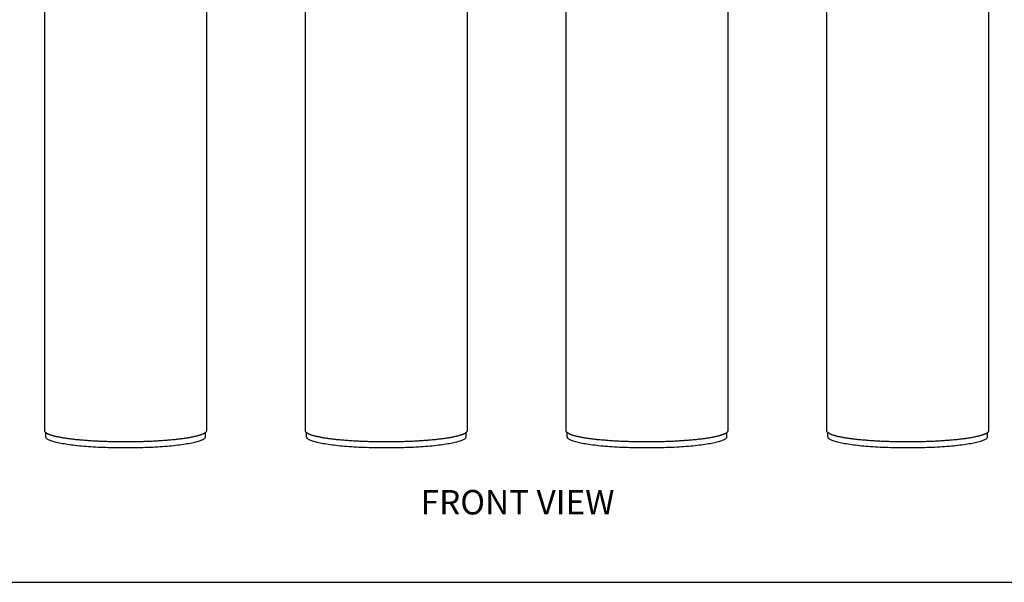
# Model space of a CAD drawing. Units: inches. Extents: x -69 to 81, y -7 to 97.
# Drawn here: x -14 to 47, y -7 to 28 of the extents above; entities that cross this region are included whole.
import ezdxf
from ezdxf.enums import TextEntityAlignment as Align

# ---------------------------------------------------------------- set-up
doc = ezdxf.new("R2010")
doc.units = ezdxf.units.IN
doc.header["$MEASUREMENT"] = 0
doc.layers.add('Text', color=2, linetype='Continuous')
doc.styles.add('ROMANS', font='romans.shx')

# ---------------------------------------------------------------- blocks, each defined once
blk = doc.blocks.new('PeakFlow C front')
for p, q in [((4.069, 50.679), (4.069, 3.73)), ((14.034, 3.73), (14.034, 50.679)), ((4.069, 3.73), (4.069, 3.723)), ((4.069, 3.723), (4.069, 3.71)), ((4.069, 3.71), (4.069, 3.703)), ((4.069, 3.703), (4.076, 3.689)), ((4.076, 3.689), (4.083, 3.676)), ((4.083, 3.676), (4.089, 3.669)), ((4.089, 3.669), (4.096, 3.656)), ((4.096, 3.656), (4.109, 3.642)), ((4.109, 3.642), (4.116, 3.636)), ((4.116, 3.636), (4.13, 3.622)), ((13.966, 3.622), (13.98, 3.629)), ((13.98, 3.629), (13.993, 3.642)), ((13.993, 3.642), (14.007, 3.656)), ((14.007, 3.656), (14.013, 3.662)), ((14.013, 3.662), (14.02, 3.676)), ((14.02, 3.676), (14.027, 3.689)), ((14.027, 3.689), (14.034, 3.696)), ((14.034, 3.723), (14.034, 3.73)), ((14.034, 3.71), (14.034, 3.723)), ((14.034, 3.696), (14.034, 3.71)), ((4.13, 3.622), (4.143, 3.615)), ((4.143, 3.615), (4.157, 3.602)), ((4.157, 3.602), (4.177, 3.588)), ((4.163, 3.339), (4.163, 3.595)), ((4.17, 3.319), (4.163, 3.339)), ((4.177, 3.292), (4.17, 3.319)), ((4.177, 3.588), (4.19, 3.582)), ((4.19, 3.272), (4.177, 3.292)), ((4.19, 3.582), (4.21, 3.568)), ((4.204, 3.252), (4.19, 3.272)), ((4.231, 3.225), (4.204, 3.252)), ((4.21, 3.568), (4.231, 3.562)), ((4.231, 3.562), (4.251, 3.548)), ((4.257, 3.205), (4.231, 3.225)), ((4.251, 3.548), (4.271, 3.535)), ((4.291, 3.185), (4.257, 3.205)), ((4.271, 3.535), (4.298, 3.528)), ((4.331, 3.165), (4.291, 3.185)), ((4.298, 3.528), (4.325, 3.514)), ((4.325, 3.514), (4.352, 3.508)), ((4.372, 3.144), (4.331, 3.165)), ((4.352, 3.508), (4.379, 3.494)), ((4.426, 3.117), (4.372, 3.144)), ((4.379, 3.494), (4.405, 3.488)), ((4.405, 3.488), (4.432, 3.474)), ((4.479, 3.097), (4.426, 3.117)), ((4.432, 3.474), (4.466, 3.467)), ((4.466, 3.467), (4.5, 3.454)), ((4.533, 3.077), (4.479, 3.097)), ((4.5, 3.454), (4.533, 3.447)), ((4.533, 3.447), (4.567, 3.434)), ((4.601, 3.057), (4.533, 3.077)), ((4.567, 3.434), (4.601, 3.427)), ((4.601, 3.427), (4.641, 3.413)), ((4.668, 3.037), (4.601, 3.057)), ((4.641, 3.413), (4.681, 3.407)), ((4.742, 3.017), (4.668, 3.037)), ((4.681, 3.407), (4.715, 3.393)), ((4.715, 3.393), (4.762, 3.387)), ((4.762, 3.387), (4.802, 3.373)), ((4.802, 3.373), (4.843, 3.366)), ((4.843, 3.366), (4.89, 3.36)), ((4.89, 3.36), (4.93, 3.346)), ((4.93, 3.346), (4.977, 3.339)), ((4.977, 3.339), (5.024, 3.326)), ((5.024, 3.326), (5.078, 3.319)), ((5.078, 3.319), (5.125, 3.313)), ((5.125, 3.313), (5.173, 3.306)), ((5.173, 3.306), (5.226, 3.292)), ((5.226, 3.292), (5.28, 3.286)), ((5.28, 3.286), (5.334, 3.279)), ((5.334, 3.279), (5.388, 3.272)), ((5.388, 3.272), (5.442, 3.259)), ((5.442, 3.259), (5.502, 3.252)), ((5.502, 3.252), (5.556, 3.245)), ((5.556, 3.245), (5.617, 3.239)), ((5.617, 3.239), (5.677, 3.232)), ((5.677, 3.232), (5.738, 3.225)), ((5.738, 3.225), (5.798, 3.212)), ((5.798, 3.212), (5.859, 3.205)), ((5.859, 3.205), (5.926, 3.198)), ((5.926, 3.198), (5.987, 3.191)), ((5.987, 3.191), (6.054, 3.185)), ((6.054, 3.185), (6.121, 3.178)), ((6.121, 3.178), (6.188, 3.171)), ((6.188, 3.171), (6.256, 3.165)), ((6.256, 3.165), (6.323, 3.158)), ((6.323, 3.158), (6.39, 3.158)), ((6.39, 3.158), (6.458, 3.151)), ((6.458, 3.151), (6.532, 3.144)), ((6.532, 3.144), (6.599, 3.138)), ((6.599, 3.138), (6.673, 3.131)), ((6.673, 3.131), (6.747, 3.124)), ((6.747, 3.124), (6.821, 3.124)), ((6.821, 3.124), (6.895, 3.117)), ((6.895, 3.117), (6.969, 3.111)), ((6.969, 3.111), (7.043, 3.104)), ((7.043, 3.104), (7.117, 3.104)), ((7.117, 3.104), (7.191, 3.097)), ((7.191, 3.097), (7.265, 3.097)), ((7.265, 3.097), (7.346, 3.091)), ((7.346, 3.091), (7.42, 3.084)), ((7.42, 3.084), (7.5, 3.084)), ((7.5, 3.084), (7.581, 3.077)), ((7.581, 3.077), (7.655, 3.077)), ((7.655, 3.077), (7.736, 3.07)), ((7.736, 3.07), (7.817, 3.07)), ((7.817, 3.07), (7.897, 3.07)), ((7.897, 3.07), (7.978, 3.064)), ((7.978, 3.064), (8.052, 3.064)), ((8.052, 3.064), (8.133, 3.064)), ((8.133, 3.064), (8.214, 3.057)), ((8.214, 3.057), (8.301, 3.057)), ((8.301, 3.057), (8.382, 3.057)), ((8.382, 3.057), (8.463, 3.057)), ((8.463, 3.057), (8.543, 3.05)), ((8.543, 3.05), (8.624, 3.05)), ((8.624, 3.05), (8.705, 3.05)), ((8.705, 3.05), (8.786, 3.05)), ((8.786, 3.05), (8.873, 3.05)), ((8.873, 3.05), (8.954, 3.05)), ((8.954, 3.05), (9.035, 3.05)), ((9.035, 3.05), (9.122, 3.05)), ((9.122, 3.05), (9.203, 3.05)), ((9.203, 3.05), (9.29, 3.05)), ((9.29, 3.05), (9.371, 3.05)), ((9.371, 3.05), (9.458, 3.05)), ((9.458, 3.05), (9.539, 3.05)), ((9.539, 3.05), (9.627, 3.057)), ((9.627, 3.057), (9.707, 3.057)), ((9.707, 3.057), (9.795, 3.057)), ((9.795, 3.057), (9.876, 3.057)), ((9.876, 3.057), (9.956, 3.064)), ((9.956, 3.064), (10.044, 3.064)), ((10.044, 3.064), (10.124, 3.064)), ((10.124, 3.064), (10.205, 3.07)), ((10.205, 3.07), (10.286, 3.07)), ((10.286, 3.07), (10.367, 3.07)), ((10.367, 3.07), (10.447, 3.077)), ((10.447, 3.077), (10.528, 3.077)), ((10.528, 3.077), (10.609, 3.084)), ((10.609, 3.084), (10.69, 3.084)), ((10.69, 3.084), (10.77, 3.091)), ((10.77, 3.091), (10.851, 3.097)), ((10.851, 3.097), (10.925, 3.097)), ((10.925, 3.097), (11.006, 3.104)), ((11.006, 3.104), (11.08, 3.111)), ((11.08, 3.111), (11.161, 3.111)), ((11.161, 3.111), (11.235, 3.117)), ((11.235, 3.117), (11.309, 3.124)), ((11.309, 3.124), (11.383, 3.131)), ((11.383, 3.131), (11.457, 3.131)), ((11.457, 3.131), (11.531, 3.138)), ((11.531, 3.138), (11.605, 3.144)), ((11.605, 3.144), (11.672, 3.151)), ((11.672, 3.151), (11.746, 3.158)), ((11.746, 3.158), (11.813, 3.165)), ((11.813, 3.165), (11.887, 3.171)), ((11.887, 3.171), (11.955, 3.178)), ((11.955, 3.178), (12.022, 3.185)), ((12.022, 3.185), (12.089, 3.191)), ((12.089, 3.191), (12.156, 3.198)), ((12.156, 3.198), (12.217, 3.205)), ((12.217, 3.205), (12.284, 3.212)), ((12.284, 3.212), (12.345, 3.218)), ((12.345, 3.218), (12.412, 3.225)), ((12.412, 3.225), (12.473, 3.239)), ((12.473, 3.239), (12.533, 3.245)), ((12.533, 3.245), (12.594, 3.252)), ((12.594, 3.252), (12.648, 3.259)), ((12.648, 3.259), (12.708, 3.265)), ((12.708, 3.265), (12.762, 3.279)), ((12.762, 3.279), (12.816, 3.286)), ((12.816, 3.286), (12.87, 3.292)), ((12.87, 3.292), (12.923, 3.299)), ((12.923, 3.299), (12.977, 3.313)), ((12.977, 3.313), (13.031, 3.319)), ((13.031, 3.319), (13.078, 3.333)), ((13.078, 3.333), (13.125, 3.339)), ((13.125, 3.339), (13.172, 3.346)), ((13.172, 3.346), (13.219, 3.36)), ((13.219, 3.36), (13.267, 3.366)), ((13.267, 3.366), (13.307, 3.38)), ((13.307, 3.38), (13.354, 3.387)), ((13.354, 3.387), (13.394, 3.4)), ((13.435, 3.037), (13.361, 3.017)), ((13.394, 3.4), (13.435, 3.407)), ((13.435, 3.407), (13.475, 3.413)), ((13.502, 3.057), (13.435, 3.037)), ((13.475, 3.413), (13.509, 3.427)), ((13.569, 3.077), (13.502, 3.057)), ((13.509, 3.427), (13.549, 3.44)), ((13.549, 3.44), (13.583, 3.447)), ((13.623, 3.097), (13.569, 3.077)), ((13.583, 3.447), (13.616, 3.461)), ((13.616, 3.461), (13.65, 3.467)), ((13.677, 3.117), (13.623, 3.097)), ((13.65, 3.467), (13.677, 3.481)), ((13.677, 3.481), (13.711, 3.488)), ((13.731, 3.144), (13.677, 3.117)), ((13.711, 3.488), (13.738, 3.501)), ((13.771, 3.165), (13.731, 3.144)), ((13.738, 3.501), (13.764, 3.508)), ((13.764, 3.508), (13.791, 3.521)), ((13.812, 3.185), (13.771, 3.165)), ((13.791, 3.521), (13.818, 3.535)), ((13.845, 3.205), (13.812, 3.185)), ((13.818, 3.535), (13.838, 3.541)), ((13.838, 3.541), (13.865, 3.555)), ((13.872, 3.225), (13.845, 3.205)), ((13.865, 3.555), (13.886, 3.568)), ((13.899, 3.252), (13.872, 3.225)), ((13.886, 3.568), (13.906, 3.575)), ((13.912, 3.272), (13.899, 3.252)), ((13.906, 3.575), (13.919, 3.588)), ((13.926, 3.292), (13.912, 3.272)), ((13.919, 3.588), (13.939, 3.595)), ((13.933, 3.319), (13.926, 3.292)), ((13.939, 3.339), (13.933, 3.319)), ((13.939, 3.595), (13.953, 3.609)), ((13.939, 3.595), (13.939, 3.339)), ((13.953, 3.609), (13.966, 3.622)), ((4.823, 2.996), (4.742, 3.017)), ((4.903, 2.976), (4.823, 2.996)), ((4.991, 2.963), (4.903, 2.976)), ((5.085, 2.943), (4.991, 2.963)), ((5.179, 2.922), (5.085, 2.943)), ((5.28, 2.909), (5.179, 2.922)), ((5.381, 2.889), (5.28, 2.909)), ((5.495, 2.869), (5.381, 2.889)), ((5.603, 2.855), (5.495, 2.869)), ((5.724, 2.842), (5.603, 2.855)), ((5.845, 2.828), (5.724, 2.842)), ((5.966, 2.808), (5.845, 2.828)), ((6.094, 2.794), (5.966, 2.808)), ((6.229, 2.781), (6.094, 2.794)), ((6.357, 2.768), (6.229, 2.781)), ((6.498, 2.761), (6.357, 2.768)), ((6.639, 2.747), (6.498, 2.761)), ((6.781, 2.734), (6.639, 2.747)), ((6.922, 2.727), (6.781, 2.734)), ((7.07, 2.714), (6.922, 2.727)), ((7.225, 2.707), (7.07, 2.714)), ((7.373, 2.7), (7.225, 2.707)), ((7.527, 2.694), (7.373, 2.7)), ((7.682, 2.687), (7.527, 2.694)), ((7.844, 2.68), (7.682, 2.687)), ((7.998, 2.673), (7.844, 2.68)), ((8.16, 2.667), (7.998, 2.673)), ((8.321, 2.667), (8.16, 2.667)), ((8.483, 2.66), (8.321, 2.667)), ((8.644, 2.66), (8.483, 2.66)), ((8.806, 2.66), (8.644, 2.66)), ((8.967, 2.66), (8.806, 2.66)), ((9.135, 2.66), (8.967, 2.66)), ((9.297, 2.66), (9.135, 2.66)), ((9.458, 2.66), (9.297, 2.66)), ((9.62, 2.66), (9.458, 2.66)), ((9.781, 2.667), (9.62, 2.66)), ((9.943, 2.667), (9.781, 2.667)), ((10.104, 2.673), (9.943, 2.667)), ((10.259, 2.68), (10.104, 2.673)), ((10.421, 2.687), (10.259, 2.68)), ((10.575, 2.694), (10.421, 2.687)), ((10.73, 2.7), (10.575, 2.694)), ((10.878, 2.707), (10.73, 2.7)), ((11.033, 2.714), (10.878, 2.707)), ((11.181, 2.727), (11.033, 2.714)), ((11.322, 2.734), (11.181, 2.727)), ((11.463, 2.747), (11.322, 2.734)), ((11.605, 2.761), (11.463, 2.747)), ((11.746, 2.768), (11.605, 2.761)), ((11.874, 2.781), (11.746, 2.768)), ((12.008, 2.794), (11.874, 2.781)), ((12.136, 2.808), (12.008, 2.794)), ((12.257, 2.828), (12.136, 2.808)), ((12.378, 2.842), (12.257, 2.828)), ((12.5, 2.855), (12.378, 2.842)), ((12.607, 2.869), (12.5, 2.855)), ((12.722, 2.889), (12.607, 2.869)), ((12.823, 2.909), (12.722, 2.889)), ((12.923, 2.922), (12.823, 2.909)), ((13.018, 2.943), (12.923, 2.922)), ((13.112, 2.963), (13.018, 2.943)), ((13.199, 2.976), (13.112, 2.963)), ((13.28, 2.996), (13.199, 2.976)), ((13.361, 3.017), (13.28, 2.996))]:
    blk.add_line(p, q)

msp = doc.modelspace()

# ---------------------------------------------------------------- linework, layer by layer
at = {"layer": 'Defpoints'}
msp.add_lwpolyline([(-69.292, -6.782), (81.208, -6.782), (81.208, 97.351), (-69.292, 97.351)], close=True, dxfattribs=at)

# ---------------------------------------------------------------- block references
for p in [(-16.46, -1.197), (-0.46, -1.197), (15.54, -1.197), (31.54, -1.197)]:
    msp.add_blockref('PeakFlow C front', p)

# ---------------------------------------------------------------- texts
at = {"layer": 'Text', "style": 'ROMANS'}
msp.add_text('%%UFRONT VIEW', height=1.5, dxfattribs=at).set_placement((16.653, -1.866), align=Align.MIDDLE_CENTER)

doc.saveas('drawing.dxf')
